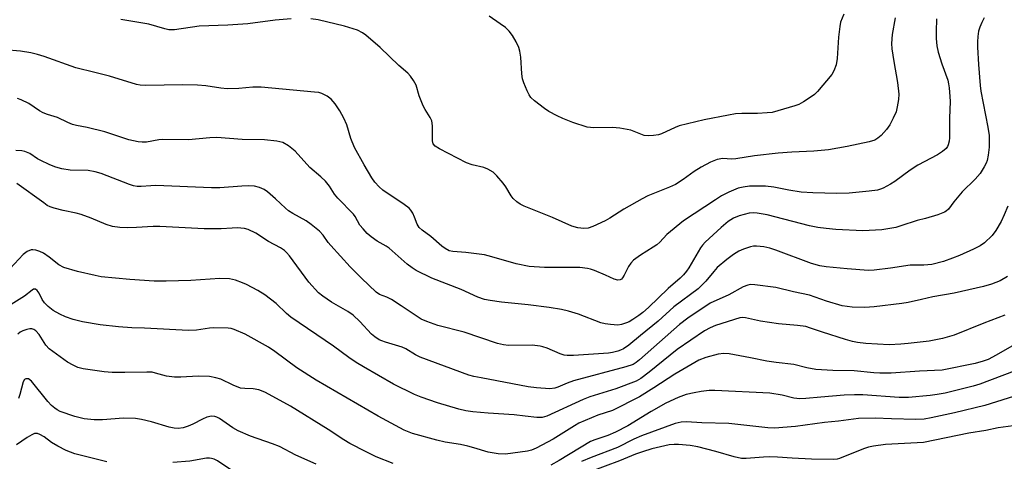
# Model space of a CAD drawing. Units: inches. Extents: x 1177769 to 1183769, y 517459 to 521460.
# Drawn here: x 1183352 to 1183623, y 519975 to 520096 of the extents above; entities that cross this region are included whole.
import ezdxf

# ---------------------------------------------------------------- set-up
doc = ezdxf.new("R2010")
doc.units = ezdxf.units.IN
doc.header["$MEASUREMENT"] = 0
doc.layers.add('Undefined', color=1, linetype='Continuous')

msp = doc.modelspace()

# ---------------------------------------------------------------- linework, layer by layer
at = {"layer": 'Undefined'}
for points in [[(1183617.9, 520096.65, 250), (1183617.2, 520095.43, 250), (1183616.62, 520094.15, 250), (1183616.32, 520093.01, 250), (1183616.1, 520091.54, 250), (1183615.98, 520090.05, 250), (1183616.02, 520088.57, 250), (1183616.27, 520083.84, 250), (1183616.71, 520078.09, 250), (1183616.96, 520076.47, 250), (1183618.9, 520066.55, 250), (1183619.23, 520064.25, 250), (1183619.24, 520061.03, 250), (1183618.98, 520058.82, 250), (1183618.68, 520057.43, 250), (1183618.39, 520056.62, 250), (1183617.9, 520055.64, 250), (1183616.71, 520053.78, 250), (1183615.36, 520052.29, 250), (1183611.82, 520048.78, 250), (1183609.49, 520046.05, 250), (1183608.03, 520043.99, 250), (1183607.44, 520043.42, 250), (1183606.96, 520043.14, 250), (1183605.08, 520042.47, 250), (1183601.75, 520041.46, 250), (1183599.45, 520040.86, 250), (1183594.92, 520039.36, 250), (1183593.55, 520038.98, 250), (1183589.65, 520038.34, 250), (1183584.44, 520038, 250), (1183577.04, 520038.36, 250), (1183574.36, 520038.62, 250), (1183572.04, 520038.95, 250), (1183569.76, 520039.44, 250), (1183558.1, 520042.39, 250), (1183555.37, 520042.92, 250), (1183554.25, 520042.98, 250), (1183553.12, 520042.89, 250), (1183550.42, 520042.16, 250), (1183548.85, 520041.51, 250), (1183547.41, 520040.59, 250), (1183545.49, 520038.97, 250), (1183541.05, 520034.89, 250), (1183540.29, 520034.03, 250), (1183539.79, 520033.32, 250), (1183536.52, 520027.84, 250), (1183535.9, 520026.91, 250), (1183535.08, 520025.92, 250), (1183534.16, 520025.01, 250), (1183530.85, 520022.18, 250), (1183525.46, 520016.94, 250), (1183523.91, 520015.55, 250), (1183522.75, 520014.67, 250), (1183521.1, 520013.56, 250), (1183520.12, 520012.99, 250), (1183519.36, 520012.66, 250), (1183518.06, 520012.26, 250), (1183516.99, 520012.08, 250), (1183514.95, 520012.19, 250), (1183513.49, 520012.4, 250), (1183512.36, 520012.66, 250), (1183506.17, 520015.07, 250), (1183503.41, 520015.87, 250), (1183501.46, 520016.33, 250), (1183498.12, 520016.89, 250), (1183492.37, 520017.61, 250), (1183485, 520018.34, 250), (1183481.91, 520018.81, 250), (1183480.27, 520019.15, 250), (1183478.51, 520019.79, 250), (1183473.87, 520021.89, 250), (1183465.79, 520024.98, 250), (1183461.51, 520027.08, 250), (1183460.35, 520027.81, 250), (1183459.04, 520028.8, 250), (1183454.1, 520033.22, 250), (1183453.2, 520033.83, 250), (1183450.73, 520035.22, 250), (1183449.11, 520036.41, 250), (1183448.03, 520037.33, 250), (1183446.88, 520038.54, 250), (1183446, 520039.62, 250), (1183444.72, 520041.95, 250), (1183444.26, 520042.64, 250), (1183439.92, 520046.99, 250), (1183439.02, 520048.13, 250), (1183437.63, 520050.34, 250), (1183436.51, 520051.67, 250), (1183435.27, 520052.89, 250), (1183432.24, 520055.5, 250), (1183428.19, 520059.99, 250), (1183426.32, 520061.44, 250), (1183424.82, 520062.32, 250), (1183423.16, 520062.7, 250), (1183419.73, 520063.11, 250), (1183413.58, 520063.2, 250), (1183406.65, 520063.69, 250), (1183404.66, 520063.6, 250), (1183398.8, 520063.05, 250), (1183391.73, 520063.22, 250), (1183390.62, 520063.1, 250), (1183387.22, 520062.46, 250), (1183386.05, 520062.42, 250), (1183384.92, 520062.56, 250), (1183382.39, 520063.11, 250), (1183375.8, 520065.32, 250), (1183370.94, 520066.45, 250), (1183367.99, 520067.01, 250), (1183366.92, 520067.33, 250), (1183365.62, 520067.84, 250), (1183362.77, 520069.22, 250), (1183360.04, 520070.02, 250), (1183358.78, 520070.51, 250), (1183357.77, 520071.12, 250), (1183354.84, 520073.12, 250), (1183352.8, 520074.12, 250), (1183351.73, 520074.48, 250)], [(1183593.36, 520096.67, 254), (1183592.53, 520092.14, 254), (1183592.35, 520089.59, 254), (1183592.47, 520088.14, 254), (1183592.98, 520084.62, 254), (1183594.01, 520078.92, 254), (1183594.33, 520075.68, 254), (1183594.27, 520074.22, 254), (1183593.95, 520072.21, 254), (1183593.59, 520070.81, 254), (1183592.81, 520069.01, 254), (1183591.91, 520067.25, 254), (1183590.97, 520065.96, 254), (1183589.46, 520064.29, 254), (1183588.62, 520063.55, 254), (1183587.76, 520063.04, 254), (1183586.21, 520062.55, 254), (1183580.18, 520061.21, 254), (1183575.02, 520060.29, 254), (1183570.97, 520059.95, 254), (1183564.92, 520059.67, 254), (1183561.18, 520059.4, 254), (1183554.67, 520058.72, 254), (1183549.46, 520057.81, 254), (1183548.34, 520057.79, 254), (1183545.94, 520057.95, 254), (1183544.39, 520057.7, 254), (1183542.53, 520056.93, 254), (1183539.95, 520055.6, 254), (1183537.98, 520054.35, 254), (1183535.01, 520052.15, 254), (1183532.84, 520050.82, 254), (1183531.25, 520050.08, 254), (1183525.3, 520047.62, 254), (1183523.72, 520046.88, 254), (1183518.62, 520044.02, 254), (1183514.81, 520041.5, 254), (1183513.56, 520040.8, 254), (1183510.14, 520039.22, 254), (1183508.8, 520038.74, 254), (1183507.69, 520038.65, 254), (1183505.98, 520038.86, 254), (1183504.32, 520039.34, 254), (1183498.98, 520041.7, 254), (1183491.18, 520044.84, 254), (1183490.11, 520045.34, 254), (1183489.18, 520045.98, 254), (1183488.17, 520046.96, 254), (1183487.65, 520047.65, 254), (1183486.15, 520050.16, 254), (1183485.48, 520051.13, 254), (1183483.73, 520053.18, 254), (1183482.65, 520054.17, 254), (1183481.18, 520055.02, 254), (1183480.14, 520055.45, 254), (1183476.9, 520056.18, 254), (1183475.31, 520056.71, 254), (1183467.9, 520060.57, 254), (1183466.69, 520061.35, 254), (1183466.21, 520061.98, 254), (1183466.02, 520062.78, 254), (1183466.02, 520066.96, 254), (1183465.79, 520068.29, 254), (1183465.34, 520069.23, 254), (1183463.93, 520071.4, 254), (1183463.4, 520072.45, 254), (1183462.33, 520075.24, 254), (1183461.47, 520078.18, 254), (1183460.78, 520079.42, 254), (1183459.92, 520080.59, 254), (1183459.16, 520081.46, 254), (1183456.7, 520083.55, 254), (1183451.58, 520088.49, 254), (1183447.65, 520091.92, 254), (1183446.73, 520092.55, 254), (1183445.3, 520093.26, 254), (1183441.77, 520094.43, 254), (1183434.55, 520096.11, 254), (1183432.54, 520096.38, 254)], [(1183579.19, 520097.67, 256), (1183578.29, 520095.48, 256), (1183578.08, 520094.32, 256), (1183577.8, 520091.35, 256), (1183577.43, 520085.48, 256), (1183577.08, 520083.77, 256), (1183576.51, 520082.11, 256), (1183575.95, 520081.11, 256), (1183571.98, 520076.4, 256), (1183571.15, 520075.6, 256), (1183570.23, 520074.93, 256), (1183568.08, 520073.52, 256), (1183566.85, 520072.83, 256), (1183565.76, 520072.44, 256), (1183559.54, 520070.66, 256), (1183558.09, 520070.5, 256), (1183555.46, 520070.36, 256), (1183551.18, 520070.34, 256), (1183549.44, 520070.23, 256), (1183547.44, 520069.91, 256), (1183540.76, 520068.58, 256), (1183533.91, 520066.91, 256), (1183532.81, 520066.48, 256), (1183529.04, 520064.73, 256), (1183528.21, 520064.47, 256), (1183526.81, 520064.25, 256), (1183525.4, 520064.15, 256), (1183524.3, 520064.26, 256), (1183520.56, 520065.73, 256), (1183517.56, 520066.34, 256), (1183515.56, 520066.44, 256), (1183510.41, 520066.38, 256), (1183508.53, 520066.59, 256), (1183504.58, 520067.82, 256), (1183501.85, 520068.92, 256), (1183500.27, 520069.67, 256), (1183498.04, 520070.92, 256), (1183496.84, 520071.68, 256), (1183494.1, 520073.81, 256), (1183493.06, 520074.78, 256), (1183492.57, 520075.49, 256), (1183492.06, 520076.55, 256), (1183491.16, 520078.77, 256), (1183490.8, 520079.9, 256), (1183490.61, 520081.3, 256), (1183490.29, 520085.87, 256), (1183490.02, 520087.48, 256), (1183489.74, 520088.52, 256), (1183489.04, 520090.09, 256), (1183488.05, 520091.86, 256), (1183487.13, 520093, 256), (1183486.08, 520094.02, 256), (1183484.63, 520095.08, 256), (1183481.57, 520097.12, 256)], [(1183604.77, 520096.43, 252), (1183604.61, 520092.97, 252), (1183604.6, 520090.96, 252), (1183604.85, 520088.94, 252), (1183605.22, 520087.27, 252), (1183606.18, 520084, 252), (1183607.81, 520079.53, 252), (1183608.05, 520078.54, 252), (1183608.22, 520077.38, 252), (1183608.45, 520075.06, 252), (1183608.49, 520073.62, 252), (1183608.27, 520069.01, 252), (1183608.31, 520063.62, 252), (1183608.24, 520062.76, 252), (1183607.99, 520061.73, 252), (1183607.78, 520061.25, 252), (1183607.37, 520060.67, 252), (1183606.39, 520059.84, 252), (1183605, 520058.99, 252), (1183599.62, 520056.1, 252), (1183597.48, 520054.7, 252), (1183593.31, 520051.57, 252), (1183592.09, 520050.84, 252), (1183590.07, 520049.81, 252), (1183589.29, 520049.48, 252), (1183588.47, 520049.25, 252), (1183586.17, 520048.91, 252), (1183580.73, 520048.43, 252), (1183577.33, 520048.35, 252), (1183570.69, 520048.46, 252), (1183567.45, 520048.63, 252), (1183564.08, 520049.21, 252), (1183559.95, 520050.07, 252), (1183557.65, 520050.32, 252), (1183553.23, 520050.31, 252), (1183551.54, 520050.09, 252), (1183550.17, 520049.74, 252), (1183547.57, 520048.69, 252), (1183545.58, 520047.62, 252), (1183543.89, 520046.58, 252), (1183535.1, 520040.8, 252), (1183530.52, 520036.97, 252), (1183528.56, 520034.93, 252), (1183527.76, 520034.2, 252), (1183526.78, 520033.53, 252), (1183523.22, 520031.35, 252), (1183521.36, 520029.98, 252), (1183520.58, 520029.16, 252), (1183519.93, 520028.24, 252), (1183518.76, 520025.83, 252), (1183518.32, 520025.08, 252), (1183517.99, 520024.73, 252), (1183517.62, 520024.51, 252), (1183516.98, 520024.4, 252), (1183515.98, 520024.71, 252), (1183513.62, 520025.81, 252), (1183510.58, 520027.07, 252), (1183509.47, 520027.47, 252), (1183508.62, 520027.68, 252), (1183506.59, 520027.88, 252), (1183496.81, 520027.94, 252), (1183492.56, 520028.23, 252), (1183489.01, 520028.89, 252), (1183482.31, 520030.89, 252), (1183480.32, 520031.41, 252), (1183475.17, 520032.08, 252), (1183471.57, 520032.31, 252), (1183470.59, 520032.55, 252), (1183469.47, 520033.12, 252), (1183468.58, 520033.79, 252), (1183465.55, 520036.43, 252), (1183463.18, 520038.19, 252), (1183462.34, 520038.96, 252), (1183461.77, 520039.89, 252), (1183461.08, 520041.81, 252), (1183460.61, 520042.85, 252), (1183460.06, 520043.69, 252), (1183459.54, 520044.24, 252), (1183458.15, 520045.3, 252), (1183452.35, 520049.24, 252), (1183451.28, 520050.18, 252), (1183450.13, 520051.43, 252), (1183449.31, 520052.65, 252), (1183447.17, 520056.2, 252), (1183444.54, 520060.95, 252), (1183443.54, 520063.48, 252), (1183442.43, 520067.25, 252), (1183441.58, 520069.05, 252), (1183440.49, 520071.06, 252), (1183439.17, 520072.97, 252), (1183438.07, 520074.32, 252), (1183436.99, 520075.14, 252), (1183435.55, 520075.86, 252), (1183434.72, 520076.08, 252), (1183433.55, 520076.24, 252), (1183418.79, 520077.63, 252), (1183416.5, 520077.58, 252), (1183412.7, 520077.19, 252), (1183409.47, 520077.13, 252), (1183407.74, 520077.28, 252), (1183403.57, 520077.99, 252), (1183401.34, 520078.18, 252), (1183397.26, 520078.22, 252), (1183386.98, 520078.08, 252), (1183385.52, 520078.15, 252), (1183384.5, 520078.37, 252), (1183377.03, 520080.62, 252), (1183373.03, 520081.67, 252), (1183367.83, 520082.91, 252), (1183359.12, 520086.05, 252), (1183357.28, 520086.61, 252), (1183355.4, 520087.06, 252), (1183352.53, 520087.51, 252), (1183348.24, 520087.85, 252)], [(1183427.08, 520096.44, 254), (1183422.66, 520096.01, 254), (1183415.14, 520095, 254), (1183409.63, 520094.63, 254), (1183401.77, 520094.37, 254), (1183394.99, 520093.42, 254), (1183394.13, 520093.37, 254), (1183393.39, 520093.43, 254), (1183392.32, 520093.67, 254), (1183387.93, 520094.95, 254), (1183380.16, 520096.27, 254)], [(1183624.33, 520044.81, 248), (1183623.36, 520042.41, 248), (1183622.5, 520040.6, 248), (1183621.06, 520038.14, 248), (1183620.06, 520036.75, 248), (1183617.92, 520034.74, 248), (1183616.74, 520033.87, 248), (1183614.89, 520032.94, 248), (1183611.1, 520031.22, 248), (1183609.18, 520030.45, 248), (1183606.66, 520029.59, 248), (1183603.49, 520028.74, 248), (1183601.29, 520028.52, 248), (1183597.44, 520028.56, 248), (1183592.08, 520027.74, 248), (1183587.61, 520027.21, 248), (1183586.06, 520027.14, 248), (1183580.17, 520027.55, 248), (1183574.34, 520028.14, 248), (1183572.6, 520028.4, 248), (1183570.3, 520029.04, 248), (1183560.53, 520032.7, 248), (1183558.84, 520033.26, 248), (1183557.17, 520033.57, 248), (1183555.21, 520033.8, 248), (1183554.38, 520033.79, 248), (1183553.54, 520033.63, 248), (1183551.62, 520033, 248), (1183550.29, 520032.44, 248), (1183548.84, 520031.53, 248), (1183546.98, 520030.17, 248), (1183544.39, 520027.9, 248), (1183543.42, 520026.82, 248), (1183541.26, 520024.15, 248), (1183539.1, 520022.01, 248), (1183532.41, 520017.06, 248), (1183528.13, 520013.1, 248), (1183523.22, 520009.23, 248), (1183520.03, 520006.56, 248), (1183518.57, 520005.56, 248), (1183517.78, 520005.15, 248), (1183516.98, 520004.86, 248), (1183515.58, 520004.51, 248), (1183514.45, 520004.31, 248), (1183504.81, 520003.67, 248), (1183503.04, 520003.67, 248), (1183502.2, 520003.81, 248), (1183501.1, 520004.12, 248), (1183497.52, 520005.73, 248), (1183496.41, 520006.09, 248), (1183495.6, 520006.26, 248), (1183493.39, 520006.51, 248), (1183486.91, 520006.46, 248), (1183485.53, 520006.64, 248), (1183483.9, 520006.99, 248), (1183474.7, 520010.12, 248), (1183467.44, 520011.94, 248), (1183464.41, 520013.04, 248), (1183462.85, 520013.72, 248), (1183461.73, 520014.4, 248), (1183457.41, 520017.38, 248), (1183454.7, 520019.11, 248), (1183453.42, 520019.78, 248), (1183451.41, 520020.5, 248), (1183450.46, 520021.11, 248), (1183446.44, 520024.94, 248), (1183443.36, 520028.13, 248), (1183437.99, 520033.98, 248), (1183437.29, 520034.84, 248), (1183435.89, 520036.83, 248), (1183434.89, 520037.89, 248), (1183432.61, 520039.76, 248), (1183431.19, 520040.81, 248), (1183427.56, 520042.77, 248), (1183426.35, 520043.54, 248), (1183425.48, 520044.27, 248), (1183422.79, 520046.85, 248), (1183420.6, 520048.74, 248), (1183419.65, 520049.37, 248), (1183418.35, 520049.93, 248), (1183416.98, 520050.29, 248), (1183415.25, 520050.38, 248), (1183413.51, 520050.35, 248), (1183407.48, 520049.91, 248), (1183405.15, 520049.83, 248), (1183389.8, 520050.47, 248), (1183388.48, 520050.45, 248), (1183385.75, 520050.2, 248), (1183384.7, 520050.26, 248), (1183383.69, 520050.45, 248), (1183382.57, 520050.81, 248), (1183374.79, 520053.77, 248), (1183373.12, 520054.31, 248), (1183371.22, 520054.6, 248), (1183366.27, 520054.75, 248), (1183363.97, 520055.13, 248), (1183362.28, 520055.54, 248), (1183360.64, 520056.19, 248), (1183357.97, 520057.44, 248), (1183357.22, 520057.88, 248), (1183355.1, 520059.33, 248), (1183353.81, 520059.9, 248), (1183352.98, 520060.06, 248), (1183351.26, 520060.14, 248)], [(1183624.29, 520025.42, 246), (1183622.3, 520024.29, 246), (1183619.91, 520023.37, 246), (1183617.67, 520022.72, 246), (1183609.59, 520020.89, 246), (1183603.76, 520019.88, 246), (1183600.64, 520019.1, 246), (1183596.94, 520018.29, 246), (1183595.23, 520018.02, 246), (1183587.61, 520017.09, 246), (1183585.01, 520016.91, 246), (1183581.55, 520016.95, 246), (1183578.8, 520017.36, 246), (1183574.44, 520018.69, 246), (1183569.81, 520020.34, 246), (1183565.38, 520021.25, 246), (1183560.54, 520022.4, 246), (1183554.71, 520023.14, 246), (1183553.55, 520023.2, 246), (1183552.8, 520023.1, 246), (1183551.55, 520022.6, 246), (1183547.58, 520020.4, 246), (1183542.46, 520018.12, 246), (1183536.26, 520013.95, 246), (1183533.98, 520012.24, 246), (1183522.97, 520002.49, 246), (1183522.06, 520001.75, 246), (1183521.24, 520001.24, 246), (1183519.23, 520000.56, 246), (1183504.78, 519996.7, 246), (1183503.02, 519996.06, 246), (1183500.49, 519994.94, 246), (1183499.69, 519994.69, 246), (1183498.3, 519994.54, 246), (1183494.58, 519994.77, 246), (1183492.37, 519995.09, 246), (1183479.41, 519997.53, 246), (1183477.35, 519997.94, 246), (1183475.98, 519998.31, 246), (1183462.58, 520003.26, 246), (1183461.32, 520003.86, 246), (1183458.69, 520005.49, 246), (1183457.61, 520006.02, 246), (1183453.09, 520007.31, 246), (1183452.04, 520007.68, 246), (1183451.28, 520008.04, 246), (1183450.09, 520008.84, 246), (1183449.21, 520009.59, 246), (1183446.02, 520013.06, 246), (1183444.14, 520014.83, 246), (1183442.72, 520015.78, 246), (1183438.2, 520018.35, 246), (1183435.76, 520020.04, 246), (1183434.65, 520020.97, 246), (1183431.97, 520023.85, 246), (1183426.58, 520031.15, 246), (1183425.82, 520032.06, 246), (1183425.23, 520032.62, 246), (1183424.11, 520033.37, 246), (1183420.85, 520035.07, 246), (1183417.39, 520037.37, 246), (1183415.29, 520038.4, 246), (1183414.21, 520038.68, 246), (1183412.26, 520038.81, 246), (1183410.87, 520038.8, 246), (1183407.8, 520038.59, 246), (1183403.14, 520038.57, 246), (1183390.91, 520039.23, 246), (1183389.07, 520039.2, 246), (1183384.48, 520038.91, 246), (1183381.93, 520038.86, 246), (1183379.91, 520038.95, 246), (1183377.89, 520039.22, 246), (1183376.12, 520039.76, 246), (1183372.05, 520041.54, 246), (1183369.27, 520042.51, 246), (1183367.86, 520042.91, 246), (1183364.31, 520043.63, 246), (1183361.81, 520044.29, 246), (1183360.73, 520044.65, 246), (1183359.95, 520045.04, 246), (1183358.96, 520045.69, 246), (1183351.53, 520051.04, 246)], [(1183623.53, 520014.81, 244), (1183617.76, 520012.59, 244), (1183609.64, 520009.32, 244), (1183606.42, 520008.34, 244), (1183602.74, 520007.67, 244), (1183596.95, 520006.95, 244), (1183594.91, 520006.76, 244), (1183591.7, 520006.64, 244), (1183585.27, 520006.96, 244), (1183583.03, 520007.22, 244), (1183581.65, 520007.52, 244), (1183579.7, 520008.08, 244), (1183573.31, 520010.08, 244), (1183570.09, 520011.24, 244), (1183568.78, 520011.63, 244), (1183566.48, 520011.95, 244), (1183561.24, 520012.38, 244), (1183556.28, 520013.14, 244), (1183552.14, 520014.06, 244), (1183551.31, 520014.14, 244), (1183550.6, 520014.06, 244), (1183543.91, 520011.93, 244), (1183542.42, 520011.31, 244), (1183540.9, 520010.47, 244), (1183533.3, 520005.38, 244), (1183525.67, 519999.06, 244), (1183523.31, 519997.35, 244), (1183522.05, 519996.62, 244), (1183516.5, 519994.51, 244), (1183509.33, 519992.27, 244), (1183507.44, 519991.59, 244), (1183497.51, 519986.99, 244), (1183496.16, 519986.63, 244), (1183494.7, 519986.63, 244), (1183491.46, 519986.93, 244), (1183488.44, 519987.31, 244), (1183481.34, 519987.78, 244), (1183477.05, 519988.16, 244), (1183475.14, 519988.44, 244), (1183473.22, 519988.9, 244), (1183467.39, 519990.63, 244), (1183462.91, 519992.18, 244), (1183461.01, 519992.97, 244), (1183455.23, 519995.79, 244), (1183446.98, 520000.53, 244), (1183444.96, 520001.78, 244), (1183443, 520003.1, 244), (1183438.76, 520006.29, 244), (1183426.99, 520014.24, 244), (1183425.82, 520015.21, 244), (1183422.97, 520018.04, 244), (1183419.79, 520020.4, 244), (1183417.87, 520021.57, 244), (1183414.77, 520023.24, 244), (1183413.7, 520023.72, 244), (1183411.78, 520024.42, 244), (1183410.09, 520024.84, 244), (1183407.46, 520024.91, 244), (1183399.47, 520024.33, 244), (1183392.7, 520024.14, 244), (1183389.37, 520024.14, 244), (1183382.63, 520024.57, 244), (1183374.82, 520025.36, 244), (1183373.12, 520025.68, 244), (1183368.31, 520026.8, 244), (1183364.54, 520027.91, 244), (1183363.14, 520028.62, 244), (1183360.49, 520030.8, 244), (1183358.87, 520031.85, 244), (1183357.87, 520032.32, 244), (1183356.8, 520032.67, 244), (1183356, 520032.8, 244), (1183355.47, 520032.75, 244), (1183354.44, 520032.32, 244), (1183353.29, 520031.51, 244), (1183349.76, 520027.67, 244)], [(1183631.29, 520009.57, 242), (1183621.2, 520003.74, 242), (1183618.98, 520002.6, 242), (1183617.61, 520002.11, 242), (1183615.35, 520001.5, 242), (1183606.31, 519999.64, 242), (1183600.1, 519999.38, 242), (1183592.27, 519998.81, 242), (1183589.18, 519998.8, 242), (1183587.46, 519998.9, 242), (1183582.06, 519999.48, 242), (1183576.17, 519999.56, 242), (1183571.56, 519999.87, 242), (1183569.05, 520000.33, 242), (1183565.46, 520001.16, 242), (1183560.58, 520001.74, 242), (1183558.02, 520002.12, 242), (1183553.51, 520003.07, 242), (1183547.68, 520004.1, 242), (1183546.22, 520004.25, 242), (1183544.64, 520004.09, 242), (1183541.24, 520003.16, 242), (1183539.35, 520002.39, 242), (1183532.71, 519998.52, 242), (1183526.96, 519994.75, 242), (1183523, 519992.34, 242), (1183515.51, 519988.54, 242), (1183511.46, 519987.27, 242), (1183506.32, 519985.01, 242), (1183505.05, 519984.29, 242), (1183499.17, 519980.61, 242), (1183494.55, 519978.14, 242), (1183493.24, 519977.61, 242), (1183492.11, 519977.33, 242), (1183486.08, 519976.46, 242), (1183484.09, 519976.57, 242), (1183481.28, 519977.01, 242), (1183477.36, 519978.26, 242), (1183475.68, 519978.71, 242), (1183473.69, 519979.14, 242), (1183469.49, 519979.85, 242), (1183467.2, 519980.38, 242), (1183460.47, 519982.23, 242), (1183458.21, 519983.1, 242), (1183451, 519986.97, 242), (1183433.93, 519996.85, 242), (1183428.61, 520000.33, 242), (1183422.63, 520004.78, 242), (1183420.85, 520005.99, 242), (1183414.41, 520009.58, 242), (1183411.42, 520010.88, 242), (1183410.58, 520011.09, 242), (1183409.73, 520011.2, 242), (1183405.74, 520011.33, 242), (1183404.6, 520011.22, 242), (1183401.01, 520010.63, 242), (1183398.79, 520010.55, 242), (1183386.67, 520011.21, 242), (1183383.24, 520011.28, 242), (1183379.59, 520011.58, 242), (1183374.48, 520012.14, 242), (1183369.63, 520012.98, 242), (1183367.11, 520013.59, 242), (1183364.95, 520014.36, 242), (1183363.37, 520015.05, 242), (1183361.6, 520016.11, 242), (1183360.21, 520017.15, 242), (1183359.22, 520018.17, 242), (1183358.56, 520019.11, 242), (1183357.72, 520020.82, 242), (1183357.2, 520021.59, 242), (1183356.72, 520021.94, 242), (1183356.18, 520021.91, 242), (1183355.74, 520021.67, 242), (1183353.66, 520020.06, 242), (1183349.99, 520017.72, 242)], [(1183455.14, 519973.93, 240), (1183450.52, 519975.8, 240), (1183447.69, 519977.13, 240), (1183443.23, 519979.45, 240), (1183441.56, 519980.46, 240), (1183437.27, 519983.27, 240), (1183426.88, 519989.74, 240), (1183419.98, 519993.45, 240), (1183418.94, 519993.95, 240), (1183418.16, 519994.23, 240), (1183416.64, 519994.49, 240), (1183414.29, 519994.55, 240), (1183413.15, 519994.71, 240), (1183411.08, 519995.49, 240), (1183407.71, 519997.12, 240), (1183406.31, 519997.55, 240), (1183404.59, 519997.89, 240), (1183401.44, 519998, 240), (1183396.74, 519997.7, 240), (1183395, 519997.67, 240), (1183392.74, 519998.01, 240), (1183389.78, 519998.85, 240), (1183388.78, 519999.05, 240), (1183387.38, 519999.11, 240), (1183381.26, 519998.97, 240), (1183377.78, 519999.01, 240), (1183375.56, 519999.22, 240), (1183372.37, 519999.64, 240), (1183369.79, 520000.05, 240), (1183368.39, 520000.38, 240), (1183367.05, 520000.99, 240), (1183365.52, 520001.88, 240), (1183360.43, 520005.51, 240), (1183359.54, 520006.57, 240), (1183357.75, 520009.49, 240), (1183356.77, 520010.5, 240), (1183356.25, 520010.83, 240), (1183355.73, 520011, 240), (1183355.18, 520011.01, 240), (1183354.34, 520010.87, 240), (1183353.23, 520010.48, 240), (1183352.47, 520010.08, 240), (1183351.83, 520009.6, 240)], [(1183626.11, 519999.41, 240), (1183616.65, 519995.75, 240), (1183614.84, 519995.23, 240), (1183607.09, 519993.35, 240), (1183604.95, 519992.92, 240), (1183602.99, 519992.63, 240), (1183597.01, 519992.09, 240), (1183594.46, 519992.1, 240), (1183584.42, 519992.82, 240), (1183582.15, 519992.87, 240), (1183579.28, 519992.73, 240), (1183572.91, 519992.23, 240), (1183568.75, 519991.81, 240), (1183567.1, 519991.73, 240), (1183565.48, 519991.92, 240), (1183562.26, 519992.8, 240), (1183558.83, 519993.29, 240), (1183543.72, 519994.04, 240), (1183542.11, 519994.02, 240), (1183539.93, 519993.78, 240), (1183537.99, 519993.43, 240), (1183535.78, 519992.92, 240), (1183533.64, 519992.11, 240), (1183530.22, 519990.56, 240), (1183526.21, 519988.28, 240), (1183519.77, 519984.33, 240), (1183516.41, 519982.52, 240), (1183514.23, 519981.61, 240), (1183510.69, 519980.47, 240), (1183509.53, 519979.97, 240), (1183500.88, 519974.75, 240), (1183498.54, 519973.48, 240)], [(1183434.01, 519973.78, 238), (1183428.37, 519976.26, 238), (1183423.84, 519978.61, 238), (1183421.96, 519979.36, 238), (1183415.93, 519981.44, 238), (1183412.53, 519982.91, 238), (1183411.02, 519983.76, 238), (1183407.34, 519986.29, 238), (1183406.58, 519986.71, 238), (1183406.11, 519986.89, 238), (1183405.18, 519986.98, 238), (1183403.87, 519986.67, 238), (1183402.63, 519986.18, 238), (1183400.05, 519984.8, 238), (1183398.74, 519984.2, 238), (1183397.36, 519983.74, 238), (1183395.94, 519983.55, 238), (1183394.83, 519983.63, 238), (1183393.46, 519983.91, 238), (1183388.63, 519985.41, 238), (1183385.88, 519986.05, 238), (1183384.21, 519986.34, 238), (1183380.95, 519986.39, 238), (1183375.17, 519986, 238), (1183372.89, 519985.95, 238), (1183370.08, 519986.24, 238), (1183367.53, 519986.84, 238), (1183363.48, 519988.27, 238), (1183362.71, 519988.67, 238), (1183361.98, 519989.18, 238), (1183361.07, 519989.95, 238), (1183360.1, 519991, 238), (1183355.59, 519996.58, 238), (1183354.75, 519997.22, 238), (1183354.52, 519997.3, 238), (1183354.07, 519997.28, 238), (1183353.67, 519997.06, 238), (1183353.27, 519996.47, 238), (1183352.38, 519992.98, 238), (1183351.98, 519991.87, 238)], [(1183634.13, 519994.94, 238), (1183618.01, 519989.92, 238), (1183609.69, 519987.91, 238), (1183603.29, 519986.5, 238), (1183601.36, 519986.16, 238), (1183599.07, 519986.04, 238), (1183592.34, 519986.2, 238), (1183587.85, 519986.43, 238), (1183583.3, 519986.36, 238), (1183577.78, 519985.64, 238), (1183573.9, 519985.23, 238), (1183565.92, 519984.1, 238), (1183560.14, 519983.68, 238), (1183558.31, 519983.77, 238), (1183547.57, 519984.97, 238), (1183540.09, 519985.18, 238), (1183535.91, 519985.42, 238), (1183534.46, 519985.35, 238), (1183532.8, 519984.91, 238), (1183523.55, 519981.54, 238), (1183521.39, 519980.62, 238), (1183516.94, 519978.32, 238), (1183509.68, 519975.61, 238), (1183507.05, 519974.44, 238)], [(1183627.25, 519984.49, 236), (1183621.7, 519983.76, 236), (1183618.34, 519982.98, 236), (1183613.61, 519982.27, 236), (1183601.15, 519979.73, 236), (1183590.7, 519979.13, 236), (1183587.4, 519978.73, 236), (1183586.01, 519978.4, 236), (1183584.66, 519977.95, 236), (1183577.99, 519975.32, 236), (1183577.35, 519975.16, 236), (1183576.49, 519975.06, 236), (1183570.35, 519975.14, 236), (1183565.02, 519975.37, 236), (1183560.93, 519975.68, 236), (1183558.88, 519975.74, 236), (1183557.13, 519975.71, 236), (1183552.31, 519975.32, 236), (1183551.08, 519975.31, 236), (1183549.03, 519975.73, 236), (1183544.02, 519977.28, 236), (1183539, 519978.53, 236), (1183536.94, 519978.86, 236), (1183533.7, 519979.16, 236), (1183532.52, 519979.2, 236), (1183531.15, 519979.07, 236), (1183526.33, 519977.93, 236), (1183523.81, 519977.19, 236), (1183521.9, 519976.48, 236), (1183517.51, 519974.66, 236), (1183509.54, 519971.73, 236)], [(1183376.37, 519974.36, 236), (1183367.54, 519976.64, 236), (1183365.12, 519977.53, 236), (1183362.85, 519978.72, 236), (1183361.13, 519979.72, 236), (1183359.13, 519981.24, 236), (1183357.94, 519981.95, 236), (1183357.21, 519982.21, 236), (1183356.46, 519982.16, 236), (1183355.7, 519981.84, 236), (1183354.44, 519981.13, 236), (1183351.47, 519979.1, 236)], [(1183412.64, 519970.74, 236), (1183406.83, 519974.65, 236), (1183405.9, 519975.1, 236), (1183405.12, 519975.33, 236), (1183404.59, 519975.4, 236), (1183403.77, 519975.36, 236), (1183399.2, 519974.59, 236), (1183394.53, 519974.25, 236)]]:
    msp.add_polyline3d(points, dxfattribs=at)

doc.saveas('drawing.dxf')
